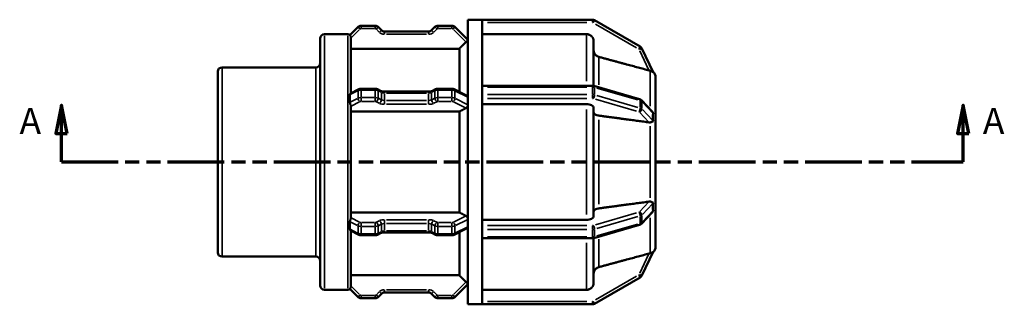
# Model space of a CAD drawing. Units: millimetres. Extents: x 0 to 903, y 0 to 594.
# Drawn here: x 292 to 465, y 240 to 290 of the extents above; entities that cross this region are included whole.
import ezdxf

# ---------------------------------------------------------------- set-up
doc = ezdxf.new("R2010")
doc.units = ezdxf.units.MM
doc.linetypes.add('DOUBLE_DASH_CHAIN', pattern=[1.2403, 0.6614, -0.0827, 0.1654, -0.0827, 0.1654, -0.0827])
for name, color, linetype, lineweight in [('Section Line (ANSI)', 7, 'DOUBLE_DASH_CHAIN', 70), ('Visible (ANSI)', 7, 'Continuous', 50), ('Visible Narrow (ANSI)', 7, 'Continuous', 35)]:
    doc.layers.add(name, color=color, linetype=linetype, lineweight=lineweight)
doc.styles.add('Label Text (ANSI)', font='tahoma.ttf')

# ---------------------------------------------------------------- blocks, each defined once
blk = doc.blocks.new('2dTransSection0')
at = {"layer": 'Section Line (ANSI)', "linetype": 'Continuous'}
for p, q in [((299.03, 274.93), (298.03, 269.93)), ((299.03, 269.93), (299.03, 274.93)), ((300.03, 269.93), (299.03, 274.93)), ((457.63, 274.93), (456.63, 269.93)), ((457.63, 269.93), (457.63, 274.93)), ((458.63, 269.93), (457.63, 274.93)), ((298.03, 269.93), (300.03, 269.93)), ((299.03, 264.93), (299.03, 269.93)), ((456.63, 269.93), (458.63, 269.93)), ((457.63, 264.93), (457.63, 269.93)), ((299.03, 264.93), (308.12, 264.93)), ((448.55, 264.93), (457.63, 264.93))]:
    blk.add_line(p, q, dxfattribs=at)
at = {"layer": 'Section Line (ANSI)', "linetype": 'DOUBLE_DASH_CHAIN', "ltscale": 15.068279}
blk.add_line((299.03, 264.93), (457.63, 264.93), dxfattribs=at)
at = {"layer": 'Section Line (ANSI)', "linetype": 'Continuous', "flags": 128}
for points in [[(300.03, 269.93), (299.03, 274.93), (298.03, 269.93), (300.03, 269.93)], [(458.63, 269.93), (457.63, 274.93), (456.63, 269.93), (458.63, 269.93)]]:
    blk.add_lwpolyline(points, dxfattribs=at)
at = {"layer": 'Section Line (ANSI)'}
for points in [[(300.03, 269.93), (299.03, 274.93), (298.03, 269.93), (300.03, 269.93)], [(458.63, 269.93), (457.63, 274.93), (456.63, 269.93), (458.63, 269.93)]]:
    blk.add_solid(points, dxfattribs=at)
at = {"layer": 'Section Line (ANSI)', "char_height": 4.57, "attachment_point": 7, "style": 'Label Text (ANSI)'}
for insert in [(291.67, 268.43), (461.1, 268.43)]:
    blk.add_mtext('A', dxfattribs=dict(at, insert=insert))

msp = doc.modelspace()

# ---------------------------------------------------------------- linework, layer by layer
at = {"layer": 'Visible (ANSI)'}
for p, q in [((370.53, 239.927), (370.53, 289.927)), ((370.53, 289.927), (373.03, 289.927)), ((392.439, 289.927), (373.03, 289.927)), ((373.03, 289.912), (373.03, 289.927)), ((373.03, 278.175), (373.03, 289.912)), ((400.827, 285.2), (392.814, 289.827)), ((351.21, 288.651), (349.777, 287.218)), ((354.223, 288.87), (351.741, 288.87)), ((355.314, 288.09), (354.753, 288.651)), ((363.623, 287.87), (355.844, 287.87)), ((364.714, 288.651), (364.153, 288.09)), ((367.726, 288.87), (365.244, 288.87)), ((370.53, 286.377), (368.256, 288.651)), ((344.53, 243.234), (344.53, 286.62)), ((345.28, 287.37), (349.43, 287.37)), ((349.93, 286.836), (349.93, 277.004)), ((391.39, 287.393), (373.03, 287.393)), ((392.64, 286.141), (392.64, 278.306)), ((369.03, 284.838), (349.93, 284.838)), ((369.03, 277.257), (369.03, 284.838)), ((403.087, 280.737), (401.13, 284.872)), ((326.53, 249.053), (326.53, 280.802)), ((327.28, 281.552), (343.78, 281.552)), ((403.53, 279.8), (403.529, 279.803)), ((403.529, 279.799), (403.53, 279.8)), ((403.53, 279.8), (403.53, 273.446)), ((349.88, 276.979), (351.34, 277.709)), ((351.741, 277.798), (354.223, 277.798)), ((354.623, 277.709), (355.184, 277.429)), ((355.844, 277.298), (363.623, 277.298)), ((364.283, 277.429), (364.843, 277.709)), ((365.244, 277.798), (367.726, 277.798)), ((368.126, 277.709), (370.415, 276.564)), ((373.03, 278.327), (392.439, 278.327)), ((373.03, 278.077), (373.03, 278.175)), ((373.03, 277.427), (373.03, 278.077)), ((373.03, 276.778), (373.03, 277.427)), ((392.703, 278.291), (400.716, 275.977)), ((373.03, 276.664), (373.03, 276.778)), ((373.03, 253.191), (373.03, 276.664)), ((401.041, 275.786), (402.933, 273.787)), ((349.93, 274.812), (349.93, 255.043)), ((369.03, 273.8), (349.93, 273.8)), ((369.03, 256.055), (369.03, 273.8)), ((391.39, 275.077), (373.03, 275.077)), ((392.64, 274.451), (392.64, 255.403)), ((403.529, 273.448), (403.53, 273.446)), ((403.53, 273.446), (403.53, 272.364)), ((403.53, 272.364), (403.53, 271.281)), ((403.53, 271.281), (403.529, 271.283)), ((403.529, 271.281), (403.53, 271.281)), ((403.53, 271.281), (403.53, 258.573)), ((403.53, 258.573), (403.529, 258.574)), ((403.529, 258.572), (403.53, 258.573)), ((403.53, 258.573), (403.53, 257.491)), ((403.53, 256.408), (403.529, 256.407)), ((403.53, 257.491), (403.53, 256.408)), ((403.53, 256.408), (403.53, 250.054)), ((349.93, 256.055), (369.03, 256.055)), ((373.03, 254.777), (391.39, 254.777)), ((402.933, 256.068), (401.041, 254.069)), ((351.34, 252.146), (349.88, 252.876)), ((349.93, 252.851), (349.93, 243.019)), ((370.415, 253.29), (368.126, 252.146)), ((373.03, 253.077), (373.03, 253.191)), ((373.03, 252.427), (373.03, 253.077)), ((400.716, 253.877), (392.703, 251.564)), ((354.223, 252.056), (351.741, 252.056)), ((355.184, 252.426), (354.623, 252.146)), ((363.623, 252.556), (355.844, 252.556)), ((364.843, 252.146), (364.283, 252.426)), ((367.726, 252.056), (365.244, 252.056)), ((369.03, 245.017), (369.03, 252.598)), ((373.03, 251.778), (373.03, 252.427)), ((373.03, 251.679), (373.03, 251.778)), ((373.03, 239.943), (373.03, 251.679)), ((392.439, 251.528), (373.03, 251.528)), ((392.64, 251.549), (392.64, 243.714)), ((403.53, 250.054), (403.529, 250.055)), ((403.529, 250.052), (403.53, 250.054)), ((327.28, 248.303), (343.78, 248.303)), ((401.13, 244.983), (403.087, 249.117)), ((349.93, 245.017), (369.03, 245.017)), ((392.814, 240.028), (400.827, 244.654)), ((345.28, 242.484), (349.43, 242.484)), ((349.777, 242.637), (351.21, 241.204)), ((368.256, 241.204), (370.53, 243.478)), ((373.03, 242.462), (391.39, 242.462)), ((351.741, 240.984), (354.223, 240.984)), ((354.753, 241.204), (355.314, 241.765)), ((355.844, 241.984), (363.623, 241.984)), ((364.153, 241.765), (364.714, 241.204)), ((365.244, 240.984), (367.726, 240.984)), ((370.53, 239.927), (373.03, 239.927)), ((373.03, 239.927), (373.03, 239.943)), ((373.03, 239.927), (392.439, 239.927))]:
    msp.add_line(p, q, dxfattribs=at)
for centre, radius, start, end in [((392.439, 289.177), 0.75, 60, 90), ((351.741, 288.12), 0.75, 90, 135), ((354.223, 288.12), 0.75, 45, 90), ((355.844, 288.62), 0.75, 225, 270), ((363.623, 288.62), 0.75, 270, 315), ((365.244, 288.12), 0.75, 90, 135), ((367.726, 288.12), 0.75, 45, 90), ((345.28, 286.62), 0.75, 90, 180), ((349.43, 286.87), 0.5, 45, 90), ((400.452, 284.551), 0.75, 25.3236, 60), ((343.78, 282.302), 0.75, 270, 0), ((327.28, 280.802), 0.75, 90, 180), ((402.28, 279.8), 1.25, 0, 50.64721), ((402.28, 250.054), 1.25, 309.35279, 0), ((327.28, 249.053), 0.75, 180, 270), ((343.78, 247.553), 0.75, 0, 90), ((400.452, 245.304), 0.75, 300, 334.6764), ((345.28, 243.234), 0.75, 180, 270), ((349.43, 242.984), 0.5, 270, 315), ((351.741, 241.734), 0.75, 225, 270), ((354.223, 241.734), 0.75, 270, 315), ((355.844, 241.234), 0.75, 90, 135), ((363.623, 241.234), 0.75, 45, 90), ((365.244, 241.734), 0.75, 225, 270), ((367.726, 241.734), 0.75, 270, 315), ((392.439, 240.677), 0.75, 270, 300)]:
    msp.add_arc(centre, radius, start, end, dxfattribs=at)
for points, knots in [([(349.93, 286.836), (349.93, 286.879), (349.924, 286.921), (349.903, 287.009), (349.885, 287.051), (349.845, 287.127), (349.823, 287.157), (349.79, 287.2), (349.779, 287.213), (349.777, 287.217), (349.777, 287.217), (349.777, 287.217), (349.777, 287.218)], [-0.071545641, -0.071545641, -0.071545641, -0.071545641, -0.057512622, -0.057512622, -0.040153161, -0.040153161, -0.020425387, -0.020425387, 0, 0, 0, 0.002703229, 0.002703229, 0.002703229, 0.002703229]), ([(370.53, 286.36), (370.526, 286.354), (370.519, 286.346), (370.492, 286.314), (370.464, 286.284), (370.401, 286.216), (370.361, 286.174), (370.278, 286.088), (370.235, 286.045), (370.195, 286.005)], [0.234757365, 0.234757365, 0.234757365, 0.234757365, 0.244258416, 0.244258416, 0.263310279, 0.263310279, 0.282357906, 0.282357906, 0.299325487, 0.299325487, 0.299325487, 0.299325487]), ([(392.64, 286.141), (392.64, 286.295), (392.604, 286.477), (392.486, 286.763), (392.383, 286.917), (392.165, 287.135), (392.011, 287.238), (391.726, 287.356), (391.544, 287.393), (391.39, 287.393)], [-0.18527327, -0.18527327, -0.18527327, -0.18527327, -0.13888947, -0.13888947, -0.09254942, -0.09254942, -0.04625641, -0.04625641, 0, 0, 0, 0]), ([(393.566, 283.387), (393.512, 283.401), (393.46, 283.419), (393.269, 283.499), (393.116, 283.602), (392.897, 283.82), (392.794, 283.974), (392.676, 284.26), (392.64, 284.442), (392.64, 284.597)], [0.40127516, 0.40127516, 0.40127516, 0.40127516, 0.41686275, 0.41686275, 0.46316434, 0.46316434, 0.50952692, 0.50952692, 0.55593311, 0.55593311, 0.55593311, 0.55593311]), ([(402.604, 280.961), (402.542, 280.976), (402.479, 280.993), (402.42, 281.008), (402.414, 281.01), (402.409, 281.011), (402.403, 281.013)], [0.331954783, 0.331954783, 0.331954783, 0.331954783, 0.350377041, 0.350377041, 0.350377041, 0.352091247, 0.352091247, 0.352091247, 0.352091247]), ([(403.087, 280.737), (403.087, 280.737), (403.087, 280.737), (403.085, 280.736), (403.079, 280.74), (403.053, 280.757), (403.028, 280.774), (402.948, 280.825), (402.87, 280.869), (402.719, 280.928), (402.663, 280.946), (402.604, 280.961)], [-0.120883339, -0.120883339, -0.120883339, -0.120883339, -0.118089867, -0.118089867, -0.105858967, -0.105858967, -0.087515876, -0.087515876, -0.052208334, -0.052208334, -0.03317429, -0.03317429, -0.03317429, -0.03317429]), ([(351.741, 277.798), (351.715, 277.798), (351.688, 277.797), (351.636, 277.793), (351.61, 277.79), (351.557, 277.782), (351.53, 277.776), (351.477, 277.763), (351.45, 277.754), (351.396, 277.735), (351.368, 277.723), (351.34, 277.709)], [1.57079633, 1.57079633, 1.57079633, 1.57079633, 1.72787596, 1.72787596, 1.88495559, 1.88495559, 2.04203522, 2.04203522, 2.19911486, 2.19911486, 2.35619449, 2.35619449, 2.35619449, 2.35619449]), ([(354.623, 277.709), (354.595, 277.723), (354.567, 277.735), (354.513, 277.754), (354.486, 277.763), (354.433, 277.776), (354.406, 277.782), (354.354, 277.79), (354.327, 277.793), (354.275, 277.797), (354.249, 277.798), (354.223, 277.798)], [0.78539816, 0.78539816, 0.78539816, 0.78539816, 0.9424778, 0.9424778, 1.09955743, 1.09955743, 1.25663706, 1.25663706, 1.41371669, 1.41371669, 1.57079633, 1.57079633, 1.57079633, 1.57079633]), ([(355.844, 277.298), (355.791, 277.298), (355.739, 277.3), (355.636, 277.309), (355.586, 277.315), (355.489, 277.33), (355.443, 277.34), (355.356, 277.362), (355.316, 277.375), (355.243, 277.401), (355.211, 277.415), (355.184, 277.429)], [1.57079633, 1.57079633, 1.57079633, 1.57079633, 1.72787596, 1.72787596, 1.88495559, 1.88495559, 2.04203522, 2.04203522, 2.19911486, 2.19911486, 2.35619449, 2.35619449, 2.35619449, 2.35619449]), ([(364.283, 277.429), (364.255, 277.415), (364.223, 277.401), (364.15, 277.375), (364.11, 277.362), (364.023, 277.34), (363.977, 277.33), (363.88, 277.315), (363.83, 277.309), (363.727, 277.3), (363.675, 277.298), (363.623, 277.298)], [0.78539816, 0.78539816, 0.78539816, 0.78539816, 0.9424778, 0.9424778, 1.09955743, 1.09955743, 1.25663706, 1.25663706, 1.41371669, 1.41371669, 1.57079633, 1.57079633, 1.57079633, 1.57079633]), ([(365.244, 277.798), (365.218, 277.798), (365.191, 277.797), (365.139, 277.793), (365.113, 277.79), (365.06, 277.782), (365.034, 277.776), (364.98, 277.763), (364.953, 277.754), (364.899, 277.735), (364.871, 277.723), (364.843, 277.709)], [1.57079633, 1.57079633, 1.57079633, 1.57079633, 1.72787596, 1.72787596, 1.88495559, 1.88495559, 2.04203522, 2.04203522, 2.19911486, 2.19911486, 2.35619449, 2.35619449, 2.35619449, 2.35619449]), ([(368.126, 277.709), (368.098, 277.723), (368.071, 277.735), (368.016, 277.754), (367.989, 277.763), (367.936, 277.776), (367.909, 277.782), (367.857, 277.79), (367.83, 277.793), (367.778, 277.797), (367.752, 277.798), (367.726, 277.798)], [0.78539816, 0.78539816, 0.78539816, 0.78539816, 0.9424778, 0.9424778, 1.09955743, 1.09955743, 1.25663706, 1.25663706, 1.41371669, 1.41371669, 1.57079633, 1.57079633, 1.57079633, 1.57079633]), ([(392.703, 278.291), (392.685, 278.296), (392.667, 278.3), (392.632, 278.308), (392.614, 278.311), (392.579, 278.317), (392.561, 278.319), (392.526, 278.323), (392.509, 278.325), (392.474, 278.326), (392.457, 278.327), (392.439, 278.327)], [1.04719755, 1.04719755, 1.04719755, 1.04719755, 1.15191731, 1.15191731, 1.25663706, 1.25663706, 1.36135682, 1.36135682, 1.46607657, 1.46607657, 1.57079633, 1.57079633, 1.57079633, 1.57079633]), ([(349.777, 276.722), (349.777, 276.728), (349.777, 276.735), (349.777, 276.741), (349.777, 276.753), (349.778, 276.766), (349.783, 276.817), (349.792, 276.853), (349.819, 276.918), (349.838, 276.945), (349.865, 276.97), (349.872, 276.975), (349.88, 276.979)], [-0.002215832, -0.002215832, -0.002215832, -0.002215832, 0, 0, 0, 0.004469065, 0.004469065, 0.019368902, 0.019368902, 0.036151957, 0.036151957, 0.042939407, 0.042939407, 0.042939407, 0.042939407]), ([(349.777, 275.423), (349.782, 275.647), (349.784, 275.865), (349.784, 276.286), (349.782, 276.502), (349.777, 276.722)], [1.00109817, 1.00109817, 1.00109817, 1.00109817, 1.07397292, 1.07397292, 1.14684768, 1.14684768, 1.14684768, 1.14684768]), ([(349.93, 274.812), (349.93, 274.82), (349.93, 274.829), (349.925, 274.872), (349.915, 274.91), (349.884, 274.999), (349.864, 275.049), (349.825, 275.155), (349.807, 275.209), (349.784, 275.31), (349.778, 275.356), (349.777, 275.399), (349.777, 275.405), (349.777, 275.411), (349.777, 275.419), (349.777, 275.421), (349.777, 275.423)], [-0.067948957, -0.067948957, -0.067948957, -0.067948957, -0.064117697, -0.064117697, -0.048847073, -0.048847073, -0.031974146, -0.031974146, -0.014649105, -0.014649105, 0, 0, 0, 0.002048079, 0.002048079, 0.002700284, 0.002700284, 0.002700284, 0.002700284]), ([(370.415, 276.564), (370.421, 276.561), (370.427, 276.558), (370.464, 276.534), (370.492, 276.501), (370.519, 276.437), (370.526, 276.413), (370.53, 276.388)], [0.034771709, 0.034771709, 0.034771709, 0.034771709, 0.038095254, 0.038095254, 0.057147117, 0.057147117, 0.066648169, 0.066648169, 0.066648169, 0.066648169]), ([(401.041, 275.786), (401.019, 275.809), (400.997, 275.83), (400.952, 275.865), (400.929, 275.88), (400.885, 275.907), (400.864, 275.919), (400.821, 275.94), (400.799, 275.949), (400.757, 275.965), (400.737, 275.971), (400.716, 275.977)], [0.44198026, 0.44198026, 0.44198026, 0.44198026, 0.56302372, 0.56302372, 0.68406718, 0.68406718, 0.80511063, 0.80511063, 0.92615409, 0.92615409, 1.04719755, 1.04719755, 1.04719755, 1.04719755]), ([(370.53, 274.899), (370.526, 274.868), (370.519, 274.836), (370.492, 274.741), (370.464, 274.677), (370.401, 274.568), (370.361, 274.515), (370.278, 274.434), (370.235, 274.404), (370.195, 274.384)], [0.234757365, 0.234757365, 0.234757365, 0.234757365, 0.244258416, 0.244258416, 0.263310279, 0.263310279, 0.282357906, 0.282357906, 0.299325487, 0.299325487, 0.299325487, 0.299325487]), ([(392.64, 274.451), (392.64, 274.529), (392.604, 274.62), (392.486, 274.763), (392.383, 274.84), (392.165, 274.949), (392.011, 275), (391.726, 275.059), (391.544, 275.077), (391.39, 275.077)], [-0.18527327, -0.18527327, -0.18527327, -0.18527327, -0.13888947, -0.13888947, -0.09254942, -0.09254942, -0.04625641, -0.04625641, 0, 0, 0, 0]), ([(393.566, 273.075), (393.512, 273.082), (393.46, 273.091), (393.269, 273.13), (393.116, 273.182), (392.897, 273.291), (392.794, 273.368), (392.676, 273.511), (392.64, 273.602), (392.64, 273.68)], [0.40127516, 0.40127516, 0.40127516, 0.40127516, 0.41686274, 0.41686274, 0.46316434, 0.46316434, 0.50952692, 0.50952692, 0.55593311, 0.55593311, 0.55593311, 0.55593311]), ([(402.933, 273.787), (402.974, 273.744), (403.008, 273.699), (403.051, 273.626), (403.065, 273.594), (403.083, 273.538), (403.087, 273.513), (403.087, 273.487), (403.087, 273.484), (403.087, 273.482)], [-0.169672243, -0.169672243, -0.169672243, -0.169672243, -0.148494542, -0.148494542, -0.134149538, -0.134149538, -0.122397754, -0.122397754, -0.121179062, -0.121179062, -0.121179062, -0.121179062]), ([(402.604, 271.884), (402.542, 271.878), (402.479, 271.879), (402.42, 271.886), (402.414, 271.886), (402.409, 271.887), (402.403, 271.888)], [0.331954783, 0.331954783, 0.331954783, 0.331954783, 0.350377041, 0.350377041, 0.350377041, 0.352091247, 0.352091247, 0.352091247, 0.352091247]), ([(403.087, 272.183), (403.087, 272.179), (403.087, 272.174), (403.086, 272.143), (403.081, 272.119), (403.055, 272.062), (403.028, 272.034), (402.947, 271.974), (402.874, 271.941), (402.727, 271.902), (402.667, 271.891), (402.604, 271.884)], [-0.119961632, -0.119961632, -0.119961632, -0.119961632, -0.11809668, -0.11809668, -0.106261633, -0.106261633, -0.086591481, -0.086591481, -0.053407618, -0.053407618, -0.033143355, -0.033143355, -0.033143355, -0.033143355]), ([(403.087, 273.482), (403.077, 273.269), (403.073, 273.054), (403.073, 272.847), (403.073, 272.64), (403.077, 272.416), (403.087, 272.183)], [-0.07163139, -0.07163139, -0.07163139, -0.07163139, 0, 0, 0, 0.07163139, 0.07163139, 0.07163139, 0.07163139]), ([(392.64, 256.175), (392.64, 256.253), (392.676, 256.344), (392.794, 256.486), (392.897, 256.564), (393.116, 256.673), (393.269, 256.724), (393.46, 256.764), (393.512, 256.773), (393.566, 256.78)], [0.18529753, 0.18529753, 0.18529753, 0.18529753, 0.23170372, 0.23170372, 0.2780663, 0.2780663, 0.3243679, 0.3243679, 0.33995548, 0.33995548, 0.33995548, 0.33995548]), ([(402.403, 257.967), (402.409, 257.968), (402.414, 257.969), (402.42, 257.969), (402.479, 257.976), (402.542, 257.977), (402.604, 257.971)], [0.348662836, 0.348662836, 0.348662836, 0.348662836, 0.350377041, 0.350377041, 0.350377041, 0.368799299, 0.368799299, 0.368799299, 0.368799299]), ([(402.604, 257.971), (402.608, 257.97), (402.613, 257.97), (402.728, 257.956), (402.824, 257.93), (402.951, 257.876), (402.994, 257.851), (403.044, 257.802), (403.061, 257.781), (403.081, 257.735), (403.086, 257.713), (403.087, 257.683), (403.087, 257.677), (403.087, 257.672)], [-0.206775175, -0.206775175, -0.206775175, -0.206775175, -0.205269832, -0.205269832, -0.171274026, -0.171274026, -0.147547439, -0.147547439, -0.133249755, -0.133249755, -0.122198036, -0.122198036, -0.119766716, -0.119766716, -0.119766716, -0.119766716]), ([(403.087, 256.373), (403.087, 256.369), (403.087, 256.365), (403.086, 256.335), (403.081, 256.308), (403.055, 256.233), (403.027, 256.186), (402.978, 256.119), (402.957, 256.093), (402.933, 256.068)], [-0.120530102, -0.120530102, -0.120530102, -0.120530102, -0.118666079, -0.118666079, -0.106752261, -0.106752261, -0.086539051, -0.086539051, -0.074597445, -0.074597445, -0.074597445, -0.074597445]), ([(403.087, 257.672), (403.077, 257.439), (403.073, 257.214), (403.073, 257.008), (403.073, 256.801), (403.077, 256.586), (403.087, 256.373)], [-0.07163139, -0.07163139, -0.07163139, -0.07163139, 0, 0, 0, 0.07163139, 0.07163139, 0.07163139, 0.07163139]), ([(349.777, 254.432), (349.777, 254.438), (349.777, 254.445), (349.777, 254.451), (349.777, 254.459), (349.778, 254.468), (349.781, 254.521), (349.789, 254.568), (349.814, 254.668), (349.832, 254.721), (349.871, 254.823), (349.89, 254.871), (349.919, 254.96), (349.929, 254.999), (349.93, 255.037), (349.93, 255.04), (349.93, 255.043)], [-0.002215931, -0.002215931, -0.002215931, -0.002215931, 0, 0, 0, 0.002722687, 0.002722687, 0.017689811, 0.017689811, 0.034623735, 0.034623735, 0.051380522, 0.051380522, 0.068042465, 0.068042465, 0.069308754, 0.069308754, 0.069308754, 0.069308754]), ([(370.195, 255.471), (370.235, 255.451), (370.278, 255.421), (370.361, 255.339), (370.401, 255.286), (370.464, 255.177), (370.492, 255.114), (370.519, 255.019), (370.526, 254.987), (370.53, 254.956)], [0.002080046, 0.002080046, 0.002080046, 0.002080046, 0.019047627, 0.019047627, 0.038095254, 0.038095254, 0.057147117, 0.057147117, 0.066648169, 0.066648169, 0.066648169, 0.066648169]), ([(391.39, 254.777), (391.544, 254.777), (391.726, 254.795), (392.011, 254.854), (392.165, 254.906), (392.383, 255.015), (392.486, 255.092), (392.604, 255.235), (392.64, 255.326), (392.64, 255.403)], [0, 0, 0, 0, 0.04625641, 0.04625641, 0.09254942, 0.09254942, 0.13888947, 0.13888947, 0.18527327, 0.18527327, 0.18527327, 0.18527327]), ([(349.777, 253.133), (349.782, 253.352), (349.784, 253.569), (349.784, 253.989), (349.782, 254.208), (349.777, 254.432)], [1.00109817, 1.00109817, 1.00109817, 1.00109817, 1.07397292, 1.07397292, 1.14684768, 1.14684768, 1.14684768, 1.14684768]), ([(349.88, 252.876), (349.868, 252.882), (349.855, 252.892), (349.823, 252.929), (349.806, 252.961), (349.784, 253.033), (349.778, 253.07), (349.777, 253.11), (349.777, 253.117), (349.777, 253.125), (349.777, 253.133)], [-0.042034175, -0.042034175, -0.042034175, -0.042034175, -0.031305074, -0.031305074, -0.014278089, -0.014278089, 0, 0, 0, 0.00270038, 0.00270038, 0.00270038, 0.00270038]), ([(370.53, 253.467), (370.526, 253.442), (370.519, 253.418), (370.492, 253.354), (370.464, 253.321), (370.427, 253.297), (370.421, 253.293), (370.415, 253.29)], [0.234757365, 0.234757365, 0.234757365, 0.234757365, 0.244258416, 0.244258416, 0.263310279, 0.263310279, 0.266633825, 0.266633825, 0.266633825, 0.266633825]), ([(400.716, 253.877), (400.737, 253.883), (400.757, 253.89), (400.799, 253.906), (400.821, 253.915), (400.864, 253.936), (400.885, 253.947), (400.929, 253.974), (400.952, 253.99), (400.997, 254.025), (401.019, 254.045), (401.041, 254.069)], [5.23598776, 5.23598776, 5.23598776, 5.23598776, 5.35703121, 5.35703121, 5.47807467, 5.47807467, 5.59911813, 5.59911813, 5.72016159, 5.72016159, 5.84120505, 5.84120505, 5.84120505, 5.84120505]), ([(351.34, 252.146), (351.368, 252.132), (351.396, 252.12), (351.45, 252.1), (351.477, 252.092), (351.53, 252.079), (351.557, 252.073), (351.61, 252.065), (351.636, 252.061), (351.688, 252.057), (351.715, 252.056), (351.741, 252.056)], [3.92699082, 3.92699082, 3.92699082, 3.92699082, 4.08407045, 4.08407045, 4.24115008, 4.24115008, 4.39822972, 4.39822972, 4.55530935, 4.55530935, 4.71238898, 4.71238898, 4.71238898, 4.71238898]), ([(354.223, 252.056), (354.249, 252.056), (354.275, 252.057), (354.327, 252.061), (354.354, 252.065), (354.406, 252.073), (354.433, 252.079), (354.486, 252.092), (354.513, 252.1), (354.567, 252.12), (354.595, 252.132), (354.623, 252.146)], [4.71238898, 4.71238898, 4.71238898, 4.71238898, 4.86946861, 4.86946861, 5.02654825, 5.02654825, 5.18362788, 5.18362788, 5.34070751, 5.34070751, 5.49778714, 5.49778714, 5.49778714, 5.49778714]), ([(355.184, 252.426), (355.211, 252.44), (355.243, 252.454), (355.316, 252.48), (355.356, 252.493), (355.443, 252.515), (355.489, 252.524), (355.586, 252.54), (355.636, 252.546), (355.739, 252.554), (355.791, 252.556), (355.844, 252.556)], [3.92699082, 3.92699082, 3.92699082, 3.92699082, 4.08407045, 4.08407045, 4.24115008, 4.24115008, 4.39822972, 4.39822972, 4.55530935, 4.55530935, 4.71238898, 4.71238898, 4.71238898, 4.71238898]), ([(363.623, 252.556), (363.675, 252.556), (363.727, 252.554), (363.83, 252.546), (363.88, 252.54), (363.977, 252.524), (364.023, 252.515), (364.11, 252.493), (364.15, 252.48), (364.223, 252.454), (364.255, 252.44), (364.283, 252.426)], [4.71238898, 4.71238898, 4.71238898, 4.71238898, 4.86946861, 4.86946861, 5.02654825, 5.02654825, 5.18362788, 5.18362788, 5.34070751, 5.34070751, 5.49778714, 5.49778714, 5.49778714, 5.49778714]), ([(364.843, 252.146), (364.871, 252.132), (364.899, 252.12), (364.953, 252.1), (364.98, 252.092), (365.034, 252.079), (365.06, 252.073), (365.113, 252.065), (365.139, 252.061), (365.191, 252.057), (365.218, 252.056), (365.244, 252.056)], [3.92699082, 3.92699082, 3.92699082, 3.92699082, 4.08407045, 4.08407045, 4.24115008, 4.24115008, 4.39822972, 4.39822972, 4.55530935, 4.55530935, 4.71238898, 4.71238898, 4.71238898, 4.71238898]), ([(367.726, 252.056), (367.752, 252.056), (367.778, 252.057), (367.83, 252.061), (367.857, 252.065), (367.909, 252.073), (367.936, 252.079), (367.989, 252.092), (368.016, 252.1), (368.071, 252.12), (368.098, 252.132), (368.126, 252.146)], [4.71238898, 4.71238898, 4.71238898, 4.71238898, 4.86946861, 4.86946861, 5.02654825, 5.02654825, 5.18362788, 5.18362788, 5.34070751, 5.34070751, 5.49778714, 5.49778714, 5.49778714, 5.49778714]), ([(392.439, 251.528), (392.457, 251.528), (392.474, 251.528), (392.509, 251.53), (392.526, 251.532), (392.561, 251.535), (392.579, 251.538), (392.614, 251.543), (392.632, 251.547), (392.667, 251.555), (392.685, 251.559), (392.703, 251.564)], [4.71238898, 4.71238898, 4.71238898, 4.71238898, 4.81710874, 4.81710874, 4.92182849, 4.92182849, 5.02654825, 5.02654825, 5.131268, 5.131268, 5.23598776, 5.23598776, 5.23598776, 5.23598776]), ([(402.403, 248.842), (402.409, 248.843), (402.414, 248.845), (402.42, 248.846), (402.479, 248.862), (402.542, 248.878), (402.604, 248.894)], [0.348662836, 0.348662836, 0.348662836, 0.348662836, 0.350377041, 0.350377041, 0.350377041, 0.368799299, 0.368799299, 0.368799299, 0.368799299]), ([(402.604, 248.894), (402.624, 248.899), (402.645, 248.905), (402.763, 248.94), (402.847, 248.977), (402.963, 249.039), (403.004, 249.065), (403.051, 249.096), (403.066, 249.107), (403.083, 249.118), (403.087, 249.119), (403.087, 249.117), (403.087, 249.117), (403.087, 249.117)], [-0.206671022, -0.206671022, -0.206671022, -0.206671022, -0.200325438, -0.200325438, -0.169541534, -0.169541534, -0.146166144, -0.146166144, -0.132240286, -0.132240286, -0.121056911, -0.121056911, -0.120427115, -0.120427115, -0.120427115, -0.120427115]), ([(392.64, 245.258), (392.64, 245.413), (392.676, 245.595), (392.794, 245.88), (392.897, 246.035), (393.116, 246.253), (393.269, 246.356), (393.46, 246.435), (393.512, 246.453), (393.566, 246.468)], [0.18529753, 0.18529753, 0.18529753, 0.18529753, 0.23170372, 0.23170372, 0.2780663, 0.2780663, 0.3243679, 0.3243679, 0.33995548, 0.33995548, 0.33995548, 0.33995548]), ([(349.777, 242.637), (349.777, 242.637), (349.777, 242.637), (349.777, 242.638), (349.778, 242.641), (349.786, 242.65), (349.812, 242.683), (349.831, 242.707), (349.868, 242.77), (349.887, 242.806), (349.917, 242.893), (349.927, 242.943), (349.93, 243.003), (349.93, 243.011), (349.93, 243.019)], [-0.002217357, -0.002217357, -0.002217357, -0.002217357, 0, 0, 0, 0.016905749, 0.016905749, 0.034232673, 0.034232673, 0.049864538, 0.049864538, 0.066460374, 0.066460374, 0.068915126, 0.068915126, 0.068915126, 0.068915126]), ([(370.195, 243.85), (370.235, 243.809), (370.278, 243.767), (370.361, 243.681), (370.401, 243.639), (370.464, 243.571), (370.492, 243.541), (370.519, 243.509), (370.526, 243.501), (370.53, 243.495)], [0.002080046, 0.002080046, 0.002080046, 0.002080046, 0.019047627, 0.019047627, 0.038095254, 0.038095254, 0.057147117, 0.057147117, 0.066648169, 0.066648169, 0.066648169, 0.066648169]), ([(391.39, 242.462), (391.544, 242.462), (391.726, 242.498), (392.011, 242.616), (392.165, 242.719), (392.383, 242.938), (392.486, 243.092), (392.604, 243.378), (392.64, 243.56), (392.64, 243.714)], [0, 0, 0, 0, 0.04625641, 0.04625641, 0.09254942, 0.09254942, 0.13888947, 0.13888947, 0.18527327, 0.18527327, 0.18527327, 0.18527327])]:
    msp.add_open_spline(points, degree=3, knots=knots, dxfattribs=at)
for points, weights in [([(370.195, 286.005), (369.596, 285.405), (369.03, 284.838)], [1.00022418521, 1.00051629287, 1]), ([(402.403, 281.013), (398.288, 282.119), (393.566, 283.387)], [1.00011479323, 1.00241476957, 1]), ([(370.195, 274.384), (369.596, 274.083), (369.03, 273.8)], [1.0002241848, 1.00051629192, 1]), ([(402.403, 271.888), (398.288, 272.441), (393.566, 273.075)], [1.00011545374, 1.00241509976, 1]), ([(393.566, 256.78), (398.288, 257.414), (402.403, 257.967)], [1, 1.00241509964, 1.00011545373]), ([(369.03, 256.055), (369.596, 255.771), (370.195, 255.471)], [1, 1.00051629208, 1.00022418487]), ([(393.566, 246.468), (398.288, 247.736), (402.403, 248.842)], [1, 1.00241509973, 1.00011545373]), ([(369.03, 245.017), (369.596, 244.45), (370.195, 243.85)], [1, 1.00051629237, 1.00022418499])]:
    msp.add_rational_spline(points, weights, degree=2, dxfattribs=at)
for points in [[(403.529, 279.799), (403.529, 279.8), (403.529, 279.802), (403.529, 279.803)], [(403.53, 272.364), (403.53, 272.707), (403.531, 273.077), (403.529, 273.448)], [(403.529, 271.283), (403.531, 271.649), (403.53, 272.02), (403.53, 272.364)], [(403.529, 271.281), (403.529, 271.281), (403.529, 271.282), (403.529, 271.283)], [(403.529, 258.572), (403.529, 258.573), (403.529, 258.573), (403.529, 258.574)], [(403.53, 257.491), (403.53, 257.834), (403.531, 258.205), (403.529, 258.572)], [(403.529, 256.407), (403.531, 256.778), (403.53, 257.147), (403.53, 257.491)], [(403.529, 250.052), (403.529, 250.053), (403.529, 250.054), (403.529, 250.055)]]:
    msp.add_open_spline(points, degree=3, dxfattribs=at)
at = {"layer": 'Visible Narrow (ANSI)'}
for p, q in [((374, 289.427), (391.469, 289.427)), ((392.439, 289.467), (392.439, 289.926)), ((392.584, 289.428), (392.813, 289.826)), ((350.012, 286.745), (351.482, 288.216)), ((351.536, 288.325), (351.211, 288.65)), ((351.741, 288.41), (351.741, 288.869)), ((351.865, 288.37), (354.098, 288.37)), ((354.223, 288.41), (354.223, 288.869)), ((354.427, 288.325), (354.752, 288.65)), ((354.427, 288.269), (354.932, 287.765)), ((354.988, 287.764), (355.312, 288.089)), ((355.844, 287.41), (355.844, 287.869)), ((363.623, 287.41), (363.623, 287.869)), ((364.479, 287.764), (364.154, 288.089)), ((364.534, 287.765), (365.039, 288.269)), ((365.039, 288.325), (364.715, 288.65)), ((365.244, 288.41), (365.244, 288.869)), ((365.368, 288.37), (367.602, 288.37)), ((367.726, 288.41), (367.726, 288.869)), ((367.93, 288.325), (368.255, 288.65)), ((368.017, 288.183), (370.08, 286.119)), ((392.965, 289.163), (400.177, 284.999)), ((345.28, 287.094), (345.28, 242.761)), ((349.43, 242.761), (349.43, 287.094)), ((356.233, 287.37), (363.234, 287.37)), ((391.39, 279.107), (391.39, 287.316)), ((400.597, 284.801), (400.826, 285.199)), ((400.714, 284.675), (401.129, 284.871)), ((400.764, 284.476), (402.317, 281.195)), ((393.566, 283.33), (393.566, 278.5)), ((327.28, 281.347), (327.28, 248.508)), ((343.78, 248.508), (343.78, 281.347)), ((402.604, 274.709), (402.604, 280.891)), ((349.849, 276.758), (351.139, 277.403)), ((351.21, 277.374), (351.21, 276.205)), ((351.741, 277.798), (351.741, 277.571)), ((351.741, 276.314), (351.741, 277.483)), ((351.865, 277.548), (354.098, 277.548)), ((354.223, 277.798), (354.223, 277.571)), ((354.223, 277.483), (354.223, 276.314)), ((354.753, 276.205), (354.753, 277.374)), ((354.781, 277.425), (355.285, 277.172)), ((355.314, 277.093), (355.314, 275.924)), ((355.844, 277.298), (355.844, 277.071)), ((363.623, 277.298), (363.623, 277.071)), ((364.153, 275.924), (364.153, 277.093)), ((364.181, 277.172), (364.685, 277.425)), ((364.714, 277.374), (364.714, 276.205)), ((365.244, 277.798), (365.244, 277.571)), ((365.244, 276.314), (365.244, 277.483)), ((365.368, 277.548), (367.602, 277.548)), ((367.726, 277.798), (367.726, 277.571)), ((367.726, 277.483), (367.726, 276.314)), ((368.256, 276.205), (368.256, 277.374)), ((368.37, 277.382), (370.416, 276.358)), ((374, 278.077), (391.469, 278.077)), ((392.439, 278.326), (392.439, 278.099)), ((392.439, 278.012), (392.439, 276.843)), ((392.814, 276.793), (392.814, 277.962)), ((393.215, 277.911), (400.427, 275.829)), ((351.139, 276.104), (349.849, 275.459)), ((350.012, 274.754), (351.482, 275.489)), ((351.741, 275.587), (351.741, 276.215)), ((354.098, 276.249), (351.865, 276.249)), ((351.865, 275.566), (354.098, 275.566)), ((354.223, 275.587), (354.223, 276.215)), ((354.427, 275.516), (354.932, 275.263)), ((355.285, 275.873), (354.781, 276.126)), ((355.844, 275.814), (355.844, 276.983)), ((355.844, 275.087), (355.844, 275.715)), ((356.233, 277.048), (363.234, 277.048)), ((363.234, 275.749), (356.233, 275.749)), ((363.623, 276.983), (363.623, 275.814)), ((363.623, 275.087), (363.623, 275.715)), ((364.685, 276.126), (364.181, 275.873)), ((364.534, 275.263), (365.039, 275.516)), ((365.244, 275.587), (365.244, 276.215)), ((367.602, 276.249), (365.368, 276.249)), ((365.368, 275.566), (367.602, 275.566)), ((367.726, 275.587), (367.726, 276.215)), ((368.017, 275.472), (370.08, 274.441)), ((370.416, 275.059), (368.37, 276.083)), ((391.469, 276.778), (374, 276.778)), ((374, 276.095), (391.469, 276.095)), ((392.439, 276.116), (392.439, 276.743)), ((392.965, 275.962), (400.177, 273.881)), ((400.427, 274.53), (393.215, 276.612)), ((400.827, 275.648), (400.827, 274.479)), ((401.13, 274.315), (401.13, 275.484)), ((401.228, 275.446), (402.989, 273.585)), ((356.233, 275.066), (363.234, 275.066)), ((391.39, 255.728), (391.39, 274.127)), ((400.764, 273.619), (402.317, 271.979)), ((402.989, 272.286), (401.228, 274.147)), ((393.566, 272.309), (393.566, 257.546)), ((402.604, 258.626), (402.604, 271.229)), ((402.317, 257.876), (400.764, 256.236)), ((401.228, 255.708), (402.989, 257.568)), ((351.482, 254.366), (350.012, 255.101)), ((354.932, 254.591), (354.427, 254.339)), ((355.844, 254.767), (355.844, 254.14)), ((363.234, 254.788), (356.233, 254.788)), ((363.623, 254.767), (363.623, 254.14)), ((365.039, 254.339), (364.534, 254.591)), ((370.08, 255.414), (368.017, 254.382)), ((368.37, 253.772), (370.416, 254.795)), ((400.177, 255.974), (392.965, 253.892)), ((393.215, 253.243), (400.427, 255.325)), ((400.827, 255.375), (400.827, 254.206)), ((401.13, 254.371), (401.13, 255.54)), ((402.989, 256.269), (401.228, 254.409)), ((402.604, 248.964), (402.604, 255.145)), ((349.849, 254.396), (351.139, 253.751)), ((351.139, 252.452), (349.849, 253.097)), ((351.21, 253.65), (351.21, 252.481)), ((351.741, 254.267), (351.741, 253.64)), ((351.741, 252.371), (351.741, 253.54)), ((354.098, 254.288), (351.865, 254.288)), ((351.865, 253.605), (354.098, 253.605)), ((354.223, 254.267), (354.223, 253.64)), ((354.223, 253.54), (354.223, 252.371)), ((354.753, 252.481), (354.753, 253.65)), ((354.781, 253.729), (355.285, 253.982)), ((355.314, 253.931), (355.314, 252.761)), ((355.844, 252.871), (355.844, 254.04)), ((356.233, 254.105), (363.234, 254.105)), ((363.623, 254.04), (363.623, 252.871)), ((364.153, 252.761), (364.153, 253.931)), ((364.181, 253.982), (364.685, 253.729)), ((364.714, 253.65), (364.714, 252.481)), ((365.244, 254.267), (365.244, 253.64)), ((365.244, 252.371), (365.244, 253.54)), ((367.602, 254.288), (365.368, 254.288)), ((365.368, 253.605), (367.602, 253.605)), ((367.726, 254.267), (367.726, 253.64)), ((367.726, 253.54), (367.726, 252.371)), ((368.256, 252.481), (368.256, 253.65)), ((370.416, 253.496), (368.37, 252.473)), ((391.469, 253.76), (374, 253.76)), ((374, 253.077), (391.469, 253.077)), ((392.439, 253.739), (392.439, 253.112)), ((392.439, 253.012), (392.439, 251.843)), ((392.814, 251.893), (392.814, 253.062)), ((400.427, 254.026), (393.215, 251.944)), ((351.741, 252.057), (351.741, 252.284)), ((354.098, 252.306), (351.865, 252.306)), ((354.223, 252.057), (354.223, 252.284)), ((355.285, 252.682), (354.781, 252.43)), ((355.844, 252.557), (355.844, 252.784)), ((363.234, 252.806), (356.233, 252.806)), ((363.623, 252.557), (363.623, 252.784)), ((364.685, 252.43), (364.181, 252.682)), ((365.244, 252.057), (365.244, 252.284)), ((367.602, 252.306), (365.368, 252.306)), ((367.726, 252.057), (367.726, 252.284)), ((391.469, 251.778), (374, 251.778)), ((392.439, 251.529), (392.439, 251.756)), ((393.566, 251.355), (393.566, 246.524)), ((391.39, 242.539), (391.39, 250.748)), ((402.317, 248.66), (400.764, 245.379)), ((400.177, 244.856), (392.965, 240.692)), ((400.597, 245.053), (400.826, 244.656)), ((400.714, 245.18), (401.129, 244.984)), ((351.482, 241.639), (350.012, 243.11)), ((355.844, 242.445), (355.844, 241.986)), ((363.234, 242.484), (356.233, 242.484)), ((363.623, 242.445), (363.623, 241.986)), ((370.08, 243.735), (368.017, 241.672)), ((351.536, 241.53), (351.211, 241.205)), ((351.741, 241.445), (351.741, 240.986)), ((354.098, 241.484), (351.865, 241.484)), ((354.223, 241.445), (354.223, 240.986)), ((354.932, 242.09), (354.427, 241.586)), ((354.427, 241.53), (354.752, 241.205)), ((354.988, 242.09), (355.312, 241.766)), ((364.479, 242.09), (364.154, 241.766)), ((365.039, 241.586), (364.534, 242.09)), ((365.039, 241.53), (364.715, 241.205)), ((365.244, 241.445), (365.244, 240.986)), ((367.602, 241.484), (365.368, 241.484)), ((367.726, 241.445), (367.726, 240.986)), ((367.93, 241.53), (368.255, 241.205)), ((391.469, 240.427), (374, 240.427)), ((392.439, 240.388), (392.439, 239.929)), ((392.584, 240.427), (392.813, 240.029))]:
    msp.add_line(p, q, dxfattribs=at)
for centre, radius, start, end in [((392.439, 289.177), 0.25, 61.5, 88.5), ((351.741, 288.12), 0.25, 92.25, 132.75), ((354.223, 288.12), 0.25, 47.25, 87.75), ((355.844, 288.62), 1.25, 227.25, 267.75), ((363.623, 288.62), 1.25, 272.25, 312.75), ((365.244, 288.12), 0.25, 92.25, 132.75), ((367.726, 288.12), 0.25, 47.25, 87.75), ((400.452, 284.551), 0.25, 27.05742, 58.26618), ((400.452, 245.304), 0.25, 301.73382, 332.94258), ((355.844, 241.234), 1.25, 92.25, 132.75), ((363.623, 241.234), 1.25, 47.25, 87.75), ((351.741, 241.734), 0.25, 227.25, 267.75), ((354.223, 241.734), 0.25, 272.25, 312.75), ((365.244, 241.734), 0.25, 227.25, 267.75), ((367.726, 241.734), 0.25, 272.25, 312.75), ((392.439, 240.677), 0.25, 271.5, 298.5)]:
    msp.add_arc(centre, radius, start, end, dxfattribs=at)
for centre, major_axis, ratio, start_param, end_param in [((351.564, 277.262), (-0.224, 0.447), 0.6123724, 0.0443039, 0.8417733), ((351.741, 277.173), (0.75, 0), 0.5, 1.6100662, 2.3169246), ((354.223, 277.173), (0.75, 0), 0.5, 0.8246681, 1.5315264), ((354.399, 277.262), (0.224, 0.447), 0.6123724, 5.441412, 6.2388815), ((354.96, 276.981), (0.224, 0.447), 0.6123724, 5.441412, 6.2388815), ((355.844, 277.423), (0.75, 0), 0.5, 3.9662607, 4.6731191), ((363.623, 277.423), (0.75, 0), 0.5, 4.7516589, 5.4585172), ((364.506, 276.981), (-0.224, 0.447), 0.6123724, 0.0443039, 0.8417733), ((365.067, 277.262), (-0.224, 0.447), 0.6123724, 0.0443039, 0.8417733), ((365.244, 277.173), (0.75, 0), 0.5, 1.6100662, 2.3169246), ((367.726, 277.173), (0.75, 0), 0.5, 0.8246681, 1.5315264), ((367.902, 277.262), (0.224, 0.447), 0.6123724, 5.441412, 6.2388815), ((392.439, 277.702), (0.75, 0), 0.5, 1.0733775, 1.5446164), ((392.564, 277.81), (0.139, 0.48), 0.4330127, 5.3495313, 6.2340456), ((351.564, 275.963), (0.224, -0.447), 0.6123724, 4.1062096, 5.5199263), ((351.741, 275.874), (-0.75, 0), 0.5, 4.7516589, 5.4585172), ((351.741, 275.441), (0.25, 0), 0.5, 1.6100662, 2.3169246), ((354.223, 275.441), (0.25, 0), 0.5, 0.8246681, 1.5315264), ((354.223, 275.874), (-0.75, 0), 0.5, 3.9662607, 4.6731191), ((354.399, 275.963), (-0.224, -0.447), 0.6123724, 0.763259, 2.1769757), ((354.96, 275.682), (-0.224, -0.447), 0.6123724, 0.763259, 2.1769757), ((355.844, 276.124), (-0.75, 0), 0.5, 0.8246681, 1.5315264), ((363.623, 276.124), (-0.75, 0), 0.5, 1.6100662, 2.3169246), ((364.506, 275.682), (0.224, -0.447), 0.6123724, 4.1062096, 5.5199263), ((365.067, 275.963), (0.224, -0.447), 0.6123724, 4.1062096, 5.5199263), ((365.244, 275.874), (-0.75, 0), 0.5, 4.7516589, 5.4585172), ((365.244, 275.441), (0.25, 0), 0.5, 1.6100662, 2.3169246), ((367.726, 275.441), (0.25, 0), 0.5, 0.8246681, 1.5315264), ((367.726, 275.874), (-0.75, 0), 0.5, 3.9662607, 4.6731191), ((367.902, 275.963), (-0.224, -0.447), 0.6123724, 0.763259, 2.1769757), ((392.439, 275.97), (0.25, 0), 0.5, 1.0733775, 1.5446164), ((392.439, 276.403), (-0.75, 0), 0.5, 4.2149701, 4.686209), ((392.564, 276.511), (-0.139, -0.48), 0.4330127, 0.6665424, 2.0802591), ((400.577, 275.497), (0.139, 0.48), 0.4330127, 5.3495313, 6.2340456), ((400.452, 275.389), (0.75, 0), 0.5, 0.4722411, 1.0169367), ((400.678, 275.442), (0.363, 0.344), 0.7828059, 5.6774466, 6.2513043), ((355.844, 275.691), (1.25, 0), 0.5, 3.9662607, 4.6731191), ((363.623, 275.691), (1.25, 0), 0.5, 4.7516589, 5.4585172), ((400.452, 273.657), (0.25, 0), 0.5, 0.4722411, 1.0169367), ((400.577, 274.198), (-0.139, -0.48), 0.4330127, 0.6665424, 2.0802591), ((400.678, 274.143), (-0.363, -0.344), 0.7828059, 1.0117164, 2.4254331), ((400.452, 274.09), (-0.75, 0), 0.5, 3.6138338, 4.1585293), ((354.96, 254.172), (-0.224, 0.447), 0.6123724, 4.1062096, 5.5199263), ((355.844, 254.163), (-1.25, 0), 0.5, 4.7516589, 5.4585172), ((363.623, 254.163), (-1.25, 0), 0.5, 3.9662607, 4.6731191), ((364.506, 254.172), (0.224, 0.447), 0.6123724, 0.763259, 2.1769757), ((400.452, 256.198), (-0.25, 0), 0.5, 2.124656, 2.6693515), ((400.577, 255.657), (-0.139, 0.48), 0.4330127, 4.2029262, 5.6166429), ((400.678, 255.712), (-0.363, 0.344), 0.7828059, 3.8577522, 5.2714689), ((400.452, 255.765), (0.75, 0), 0.5, 5.2662486, 5.8109442), ((351.564, 253.892), (0.224, 0.447), 0.6123724, 0.763259, 2.1769757), ((351.741, 253.98), (0.75, 0), 0.5, 3.9662607, 4.6731191), ((351.741, 254.413), (-0.25, 0), 0.5, 0.8246681, 1.5315264), ((354.223, 254.413), (-0.25, 0), 0.5, 1.6100662, 2.3169246), ((354.223, 253.98), (0.75, 0), 0.5, 4.7516589, 5.4585172), ((354.399, 253.892), (-0.224, 0.447), 0.6123724, 4.1062096, 5.5199263), ((355.844, 253.73), (0.75, 0), 0.5, 1.6100662, 2.3169246), ((363.623, 253.73), (0.75, 0), 0.5, 0.8246681, 1.5315264), ((365.067, 253.892), (0.224, 0.447), 0.6123724, 0.763259, 2.1769757), ((365.244, 253.98), (0.75, 0), 0.5, 3.9662607, 4.6731191), ((365.244, 254.413), (-0.25, 0), 0.5, 0.8246681, 1.5315264), ((367.726, 254.413), (-0.25, 0), 0.5, 1.6100662, 2.3169246), ((367.726, 253.98), (0.75, 0), 0.5, 4.7516589, 5.4585172), ((367.902, 253.892), (-0.224, 0.447), 0.6123724, 4.1062096, 5.5199263), ((392.439, 253.885), (-0.25, 0), 0.5, 1.5969763, 2.0682152), ((392.439, 253.452), (0.75, 0), 0.5, 4.7385689, 5.2098078), ((392.564, 253.344), (-0.139, 0.48), 0.4330127, 4.2029262, 5.6166429), ((400.577, 254.358), (0.139, -0.48), 0.4330127, 0.0491397, 0.933654), ((400.452, 254.466), (-0.75, 0), 0.5, 2.124656, 2.6693515), ((400.678, 254.413), (0.363, -0.344), 0.7828059, 0.031881, 0.6057387), ((351.564, 252.593), (-0.224, -0.447), 0.6123724, 5.441412, 6.2388815), ((351.741, 252.681), (-0.75, 0), 0.5, 0.8246681, 1.5315264), ((354.223, 252.681), (-0.75, 0), 0.5, 1.6100662, 2.3169246), ((354.399, 252.593), (0.224, -0.447), 0.6123724, 0.0443039, 0.8417733), ((354.96, 252.873), (0.224, -0.447), 0.6123724, 0.0443039, 0.8417733), ((355.844, 252.431), (-0.75, 0), 0.5, 4.7516589, 5.4585172), ((363.623, 252.431), (-0.75, 0), 0.5, 3.9662607, 4.6731191), ((364.506, 252.873), (-0.224, -0.447), 0.6123724, 5.441412, 6.2388815), ((365.067, 252.593), (-0.224, -0.447), 0.6123724, 5.441412, 6.2388815), ((365.244, 252.681), (-0.75, 0), 0.5, 0.8246681, 1.5315264), ((367.726, 252.681), (-0.75, 0), 0.5, 1.6100662, 2.3169246), ((367.902, 252.593), (0.224, -0.447), 0.6123724, 0.0443039, 0.8417733), ((392.439, 252.153), (-0.75, 0), 0.5, 1.5969763, 2.0682152), ((392.564, 252.045), (0.139, -0.48), 0.4330127, 0.0491397, 0.933654)]:
    msp.add_ellipse(centre, major_axis=major_axis, ratio=ratio, start_param=start_param, end_param=end_param, dxfattribs=at)

# ---------------------------------------------------------------- block references
at = {"layer": 'Section Line (ANSI)'}
msp.add_blockref('2dTransSection0', (0, 0), dxfattribs=at)

doc.saveas('drawing.dxf')
